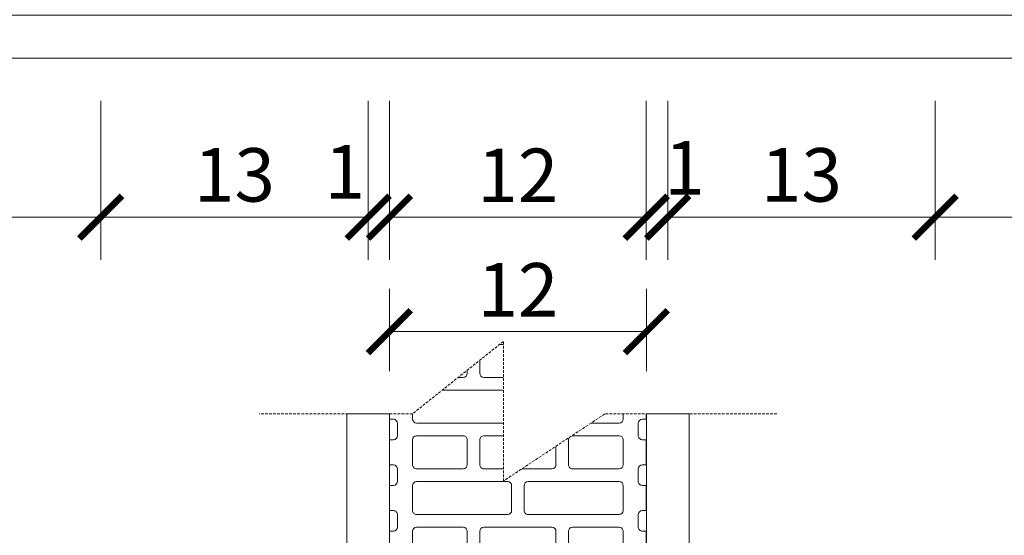
# Model space of a CAD drawing. Units: inches. Extents: x -37 to 31999, y -21817 to 2451.
# Drawn here: x 24674 to 25134, y -20147 to -19906 of the extents above; entities that cross this region are included whole.
import ezdxf

# ---------------------------------------------------------------- set-up
doc = ezdxf.new("R2010")
doc.units = ezdxf.units.IN
doc.header["$MEASUREMENT"] = 0
doc.linetypes.add('HIDDEN', pattern=[0.375, 0.25, -0.125])
for name, color, linetype, lineweight in [('COTE', 1, 'Continuous', 13), ('Linii subtiri', 130, 'Continuous', 13), ('R_caramida', 35, 'Continuous', 15), ('R_cote', 94, 'Continuous', 9), ('R_tencuiala', 8, 'Continuous', 9)]:
    doc.layers.add(name, color=color, linetype=linetype, lineweight=lineweight)
doc.styles.get("Standard").update_dxf_attribs({"font": 'arial.ttf'})
doc.dimstyles.new('1_10', dxfattribs={"dimtxt": 25, "dimasz": 20, "dimexe": 20, "dimexo": 20, "dimgap": 7, "dimtad": 1, "dimdec": 0, "dimlfac": 0.1, "dimzin": 12, "dimdsep": 46, "dimtxsty": 'Standard', "dimblk": 'ARCHTICK', "dimcen": 0.09, "dimclrd": 256, "dimclre": 256, "dimclrt": 7, "dimadec": 0, "dimazin": 3, "dimtfac": 1, "dimtdec": 0, "dimtofl": 0, "dimtmove": 0, "dimatfit": 0, "dimfxl": 1, "dimtolj": 1, "dimtzin": 0, "dimlwd": -1, "dimlwe": -1, "dimarcsym": 0})

# ---------------------------------------------------------------- blocks, each defined once
blk = doc.blocks.new('Profi 12 N+F')
at = {"layer": 'R_caramida'}
for p, q in [((-19.45, -3.75), (-13.7, -3.75)), ((-11.78, -1.88), (-11.78, 0)), ((0, 0), (-11.78, 0)), ((0, 0), (0, -1.88)), ((1.92, -3.75), (7.66, -3.75)), ((9.58, -1.88), (9.58, 0)), ((21.36, 0), (9.58, 0)), ((21.36, 0), (21.36, -1.88)), ((23.28, -3.75), (29.02, -3.75)), ((30.94, -1.88), (30.94, 0)), ((42.72, 0), (30.94, 0)), ((42.72, 0), (42.72, -1.88)), ((44.64, -3.75), (50.39, -3.75)), ((52.3, -1.88), (52.3, 0)), ((64.08, 0), (52.3, 0)), ((64.08, 0), (64.08, -1.88)), ((66, -3.75), (71.75, -3.75)), ((73.66, -1.88), (73.66, 0)), ((85.44, 0), (73.66, 0)), ((85.44, 0), (85.44, -1.88)), ((87.36, -3.75), (93.11, -3.75)), ((95.02, -1.88), (95.02, 0)), ((106.81, 0), (95.02, 0)), ((106.81, 0), (106.81, -1.88)), ((108.72, -3.75), (114.47, -3.75)), ((116.38, -1.88), (116.38, 0)), ((128.17, 0), (116.38, 0)), ((128.17, 0), (128.17, -1.88)), ((130.08, -3.75), (135.83, -3.75)), ((137.75, -1.88), (137.75, 0)), ((149.53, 0), (137.75, 0)), ((149.53, 0), (149.53, -1.88)), ((151.44, -3.75), (157.19, -3.75)), ((159.11, -1.88), (159.11, 0)), ((170.89, 0), (159.11, 0)), ((170.89, 0), (170.89, -1.88)), ((172.81, -3.75), (178.55, -3.75)), ((180.47, -1.88), (180.47, 0)), ((192.25, 0), (180.47, 0)), ((192.25, 0), (192.25, -1.88)), ((194.17, -3.75), (199.91, -3.75)), ((201.83, -1.88), (201.83, 0)), ((213.61, 0), (201.83, 0)), ((213.61, 0), (213.61, -1.88)), ((215.53, -3.75), (221.27, -3.75)), ((223.19, -1.88), (223.19, 0)), ((234.97, 0), (223.19, 0)), ((-13.6, -12.66), (-13.6, -55.22)), ((-0.1, -10.78), (-11.69, -10.78)), ((1.82, -55.22), (1.82, -12.66)), ((7.76, -12.66), (7.76, -34.5)), ((21.27, -10.78), (9.67, -10.78)), ((23.18, -34.5), (23.18, -12.66)), ((29.12, -12.66), (29.12, -55.22)), ((42.63, -10.78), (31.04, -10.78)), ((44.54, -55.22), (44.54, -12.66)), ((50.48, -12.66), (50.48, -34.5)), ((63.99, -10.78), (52.4, -10.78)), ((65.9, -34.5), (65.9, -12.66)), ((71.84, -12.66), (71.84, -55.22)), ((85.35, -10.78), (73.76, -10.78)), ((87.26, -55.22), (87.26, -12.66)), ((93.2, -12.66), (93.2, -34.5)), ((106.71, -10.78), (95.12, -10.78)), ((108.63, -34.5), (108.63, -12.66)), ((114.56, -12.66), (114.56, -55.22)), ((128.07, -10.78), (116.48, -10.78)), ((129.99, -55.22), (129.99, -12.66)), ((135.93, -12.66), (135.93, -34.5)), ((149.43, -10.78), (137.84, -10.78)), ((151.35, -34.5), (151.35, -12.66)), ((157.29, -12.66), (157.29, -55.22)), ((170.79, -10.78), (159.2, -10.78)), ((172.71, -55.22), (172.71, -12.66)), ((178.65, -12.66), (178.65, -34.5)), ((192.15, -10.78), (180.56, -10.78)), ((194.07, -34.5), (194.07, -12.66)), ((200.01, -12.66), (200.01, -55.22)), ((213.52, -10.78), (201.93, -10.78)), ((215.43, -55.22), (215.43, -12.66)), ((221.37, -12.66), (221.37, -34.5)), ((234.88, -10.78), (223.29, -10.78)), ((9.67, -36.38), (21.27, -36.38)), ((52.4, -36.38), (63.99, -36.38)), ((95.12, -36.38), (106.71, -36.38)), ((137.84, -36.38), (149.43, -36.38)), ((180.56, -36.38), (192.15, -36.38)), ((223.29, -36.38), (234.88, -36.38)), ((7.76, -75.94), (7.76, -44.06)), ((9.67, -42.19), (21.27, -42.19)), ((23.18, -44.06), (23.18, -75.94)), ((50.48, -75.94), (50.48, -44.06)), ((52.4, -42.19), (63.99, -42.19)), ((65.9, -44.06), (65.9, -75.94)), ((93.2, -75.94), (93.2, -44.06)), ((95.12, -42.19), (106.71, -42.19)), ((108.63, -44.06), (108.63, -75.94)), ((135.93, -75.94), (135.93, -44.06)), ((137.84, -42.19), (149.43, -42.19)), ((151.35, -44.06), (151.35, -75.94)), ((178.65, -75.94), (178.65, -44.06)), ((180.56, -42.19), (192.15, -42.19)), ((194.07, -44.06), (194.07, -75.94)), ((221.37, -75.94), (221.37, -44.06)), ((223.29, -42.19), (234.88, -42.19)), ((-11.69, -57.09), (-0.1, -57.09)), ((31.04, -57.09), (42.63, -57.09)), ((73.76, -57.09), (85.35, -57.09)), ((116.48, -57.09), (128.07, -57.09)), ((159.2, -57.09), (170.79, -57.09)), ((201.93, -57.09), (213.52, -57.09)), ((-0.1, -62.91), (-11.69, -62.91)), ((42.63, -62.91), (31.04, -62.91)), ((85.35, -62.91), (73.76, -62.91)), ((128.07, -62.91), (116.48, -62.91)), ((170.79, -62.91), (159.2, -62.91)), ((213.52, -62.91), (201.93, -62.91)), ((-13.6, -64.78), (-13.6, -107.34)), ((1.82, -107.34), (1.82, -64.78)), ((29.12, -64.78), (29.12, -107.34)), ((44.54, -107.34), (44.54, -64.78)), ((71.84, -64.78), (71.84, -107.34)), ((87.26, -107.34), (87.26, -64.78)), ((114.56, -64.78), (114.56, -107.34)), ((129.99, -107.34), (129.99, -64.78)), ((157.29, -64.78), (157.29, -107.34)), ((172.71, -107.34), (172.71, -64.78)), ((200.01, -64.78), (200.01, -107.34)), ((215.43, -107.34), (215.43, -64.78)), ((21.27, -77.81), (9.67, -77.81)), ((63.99, -77.81), (52.4, -77.81)), ((106.71, -77.81), (95.12, -77.81)), ((149.43, -77.81), (137.84, -77.81)), ((192.15, -77.81), (180.56, -77.81)), ((234.88, -77.81), (223.29, -77.81)), ((7.76, -107.34), (7.76, -85.5)), ((9.67, -83.62), (21.27, -83.62)), ((23.18, -85.5), (23.18, -107.34)), ((50.48, -107.34), (50.48, -85.5)), ((52.4, -83.62), (63.99, -83.62)), ((65.9, -85.5), (65.9, -107.34)), ((93.2, -107.34), (93.2, -85.5)), ((95.12, -83.62), (106.71, -83.62)), ((108.63, -85.5), (108.63, -107.34)), ((135.93, -107.34), (135.93, -85.5)), ((137.84, -83.62), (149.43, -83.62)), ((151.35, -85.5), (151.35, -107.34)), ((178.65, -107.34), (178.65, -85.5)), ((180.56, -83.62), (192.15, -83.62)), ((194.07, -85.5), (194.07, -107.34)), ((221.37, -107.34), (221.37, -85.5)), ((223.29, -83.62), (234.88, -83.62)), ((-11.69, -109.22), (-0.1, -109.22)), ((21.27, -109.22), (9.67, -109.22)), ((31.04, -109.22), (42.63, -109.22)), ((63.99, -109.22), (52.4, -109.22)), ((73.76, -109.22), (85.35, -109.22)), ((106.71, -109.22), (95.12, -109.22)), ((116.48, -109.22), (128.07, -109.22)), ((149.43, -109.22), (137.84, -109.22)), ((159.2, -109.22), (170.79, -109.22)), ((192.15, -109.22), (180.56, -109.22)), ((201.93, -109.22), (213.52, -109.22)), ((234.88, -109.22), (223.29, -109.22)), ((-19.45, -116.25), (-13.7, -116.25)), ((-11.78, -118.12), (-11.78, -120)), ((0, -120), (0, -118.12)), ((1.92, -116.25), (7.66, -116.25)), ((9.58, -118.12), (9.58, -120)), ((21.36, -120), (21.36, -118.12)), ((23.28, -116.25), (29.02, -116.25)), ((30.94, -118.12), (30.94, -120)), ((42.72, -120), (42.72, -118.12)), ((44.64, -116.25), (50.39, -116.25)), ((52.3, -118.12), (52.3, -120)), ((64.08, -120), (64.08, -118.12)), ((66, -116.25), (71.75, -116.25)), ((73.66, -118.12), (73.66, -120)), ((85.44, -120), (85.44, -118.12)), ((87.36, -116.25), (93.11, -116.25)), ((95.02, -118.12), (95.02, -120)), ((106.81, -120), (106.81, -118.12)), ((108.72, -116.25), (114.47, -116.25)), ((116.38, -118.12), (116.38, -120)), ((128.17, -120), (128.17, -118.12)), ((130.08, -116.25), (135.83, -116.25)), ((137.75, -118.12), (137.75, -120)), ((149.53, -120), (149.53, -118.12)), ((151.44, -116.25), (157.19, -116.25)), ((159.11, -118.12), (159.11, -120)), ((170.89, -120), (170.89, -118.12)), ((172.81, -116.25), (178.55, -116.25)), ((180.47, -118.12), (180.47, -120)), ((192.25, -120), (192.25, -118.12)), ((194.17, -116.25), (199.91, -116.25)), ((201.83, -118.12), (201.83, -120)), ((213.61, -120), (213.61, -118.12)), ((215.53, -116.25), (221.27, -116.25)), ((223.19, -118.12), (223.19, -120)), ((-11.78, -120), (0, -120)), ((9.58, -120), (21.36, -120)), ((30.94, -120), (42.72, -120)), ((52.3, -120), (64.08, -120)), ((73.66, -120), (85.44, -120)), ((95.02, -120), (106.81, -120)), ((116.38, -120), (128.17, -120)), ((137.75, -120), (149.53, -120)), ((159.11, -120), (170.89, -120)), ((180.47, -120), (192.25, -120)), ((201.83, -120), (213.61, -120)), ((223.19, -120), (234.97, -120))]:
    blk.add_line(p, q, dxfattribs=at)
for centre, major_axis, start_param, end_param in [((-13.7, -1.88), (-1.92, 0), 1.570796, 3.141593), ((1.92, -1.88), (1.92, 0), 3.141593, 4.712389), ((7.66, -1.88), (1.92, 0), 4.712389, 6.283185), ((23.28, -1.88), (1.92, 0), 3.141593, 4.712389), ((29.02, -1.88), (-1.92, 0), 1.570796, 3.141593), ((44.64, -1.88), (-1.92, 0), 0, 1.570796), ((50.39, -1.88), (-1.92, 0), 1.570796, 3.141593), ((66, -1.88), (-1.92, 0), 0, 1.570796), ((71.75, -1.88), (-1.92, 0), 1.570796, 3.141593), ((87.36, -1.88), (1.92, 0), 3.141593, 4.712389), ((93.11, -1.88), (-1.92, 0), 1.570796, 3.141593), ((108.72, -1.88), (1.92, 0), 3.141593, 4.712389), ((114.47, -1.88), (-1.92, 0), 1.570796, 3.141593), ((130.08, -1.88), (1.92, 0), 3.141593, 4.712389), ((135.83, -1.88), (-1.92, 0), 1.570796, 3.141593), ((151.44, -1.88), (1.92, 0), 3.141593, 4.712389), ((157.19, -1.88), (1.92, 0), 4.712389, 6.283185), ((172.81, -1.88), (1.92, 0), 3.141593, 4.712389), ((178.55, -1.88), (-1.92, 0), 1.570796, 3.141593), ((194.17, -1.88), (1.92, 0), 3.141593, 4.712389), ((199.91, -1.88), (-1.92, 0), 1.570796, 3.141593), ((215.53, -1.88), (-1.92, 0), 0, 1.570796), ((221.27, -1.88), (-1.92, 0), 1.570796, 3.141593), ((-11.69, -12.66), (-1.92, 0), -1.570796, 0), ((-0.1, -12.66), (1.92, 0), 0, 1.570796), ((9.67, -12.66), (-1.92, 0), -1.570796, 0), ((21.27, -12.66), (-1.92, 0), 3.141593, 4.712389), ((31.04, -12.66), (1.92, 0), 1.570796, 3.141593), ((42.63, -12.66), (-1.92, 0), 3.141593, 4.712389), ((52.4, -12.66), (-1.92, 0), -1.570796, 0), ((63.99, -12.66), (1.92, 0), 0, 1.570796), ((73.76, -12.66), (-1.92, 0), -1.570796, 0), ((85.35, -12.66), (1.92, 0), 0, 1.570796), ((95.12, -12.66), (-1.92, 0), -1.570796, 0), ((106.71, -12.66), (1.92, 0), 0, 1.570796), ((116.48, -12.66), (-1.92, 0), -1.570796, 0), ((128.07, -12.66), (1.92, 0), 0, 1.570796), ((137.84, -12.66), (-1.92, 0), -1.570796, 0), ((149.43, -12.66), (-1.92, 0), 3.141593, 4.712389), ((159.2, -12.66), (-1.92, 0), -1.570796, 0), ((170.79, -12.66), (-1.92, 0), 3.141593, 4.712389), ((180.56, -12.66), (-1.92, 0), -1.570796, 0), ((192.15, -12.66), (-1.92, 0), 3.141593, 4.712389), ((201.93, -12.66), (-1.92, 0), -1.570796, 0), ((213.52, -12.66), (1.92, 0), 0, 1.570796), ((223.29, -12.66), (-1.92, 0), -1.570796, 0), ((9.67, -34.5), (1.92, 0), 3.141593, 4.712389), ((21.27, -34.5), (1.92, 0), 4.712389, 6.283185), ((52.4, -34.5), (1.92, 0), 3.141593, 4.712389), ((63.99, -34.5), (-1.92, 0), 1.570796, 3.141593), ((95.12, -34.5), (1.92, 0), 3.141593, 4.712389), ((106.71, -34.5), (-1.92, 0), 1.570796, 3.141593), ((137.84, -34.5), (1.92, 0), 3.141593, 4.712389), ((149.43, -34.5), (-1.92, 0), 1.570796, 3.141593), ((180.56, -34.5), (-1.92, 0), 0, 1.570796), ((192.15, -34.5), (-1.92, 0), 1.570796, 3.141593), ((223.29, -34.5), (1.92, 0), 3.141593, 4.712389), ((9.67, -44.06), (1.92, 0), 1.570796, 3.141593), ((21.27, -44.06), (-1.92, 0), 3.141593, 4.712389), ((52.4, -44.06), (-1.92, 0), -1.570796, 0), ((63.99, -44.06), (1.92, 0), 0, 1.570796), ((95.12, -44.06), (-1.92, 0), -1.570796, 0), ((106.71, -44.06), (1.92, 0), 0, 1.570796), ((137.84, -44.06), (-1.92, 0), -1.570796, 0), ((149.43, -44.06), (1.92, 0), 0, 1.570796), ((180.56, -44.06), (1.92, 0), 1.570796, 3.141593), ((192.15, -44.06), (1.92, 0), 0, 1.570796), ((223.29, -44.06), (-1.92, 0), -1.570796, 0), ((-11.69, -55.22), (1.92, 0), 3.141593, 4.712389), ((-0.1, -55.22), (-1.92, 0), 1.570796, 3.141593), ((31.04, -55.22), (-1.92, 0), 0, 1.570796), ((42.63, -55.22), (-1.92, 0), 1.570796, 3.141593), ((73.76, -55.22), (1.92, 0), 3.141593, 4.712389), ((85.35, -55.22), (-1.92, 0), 1.570796, 3.141593), ((116.48, -55.22), (1.92, 0), 3.141593, 4.712389), ((128.07, -55.22), (-1.92, 0), 1.570796, 3.141593), ((159.2, -55.22), (1.92, 0), 3.141593, 4.712389), ((170.79, -55.22), (1.92, 0), 4.712389, 6.283185), ((201.93, -55.22), (1.92, 0), 3.141593, 4.712389), ((213.52, -55.22), (-1.92, 0), 1.570796, 3.141593), ((-11.69, -64.78), (-1.92, 0), -1.570796, 0), ((-0.1, -64.78), (-1.92, 0), 3.141593, 4.712389), ((31.04, -64.78), (-1.92, 0), -1.570796, 0), ((42.63, -64.78), (1.92, 0), 0, 1.570796), ((73.76, -64.78), (-1.92, 0), -1.570796, 0), ((85.35, -64.78), (1.92, 0), 0, 1.570796), ((116.48, -64.78), (-1.92, 0), -1.570796, 0), ((128.07, -64.78), (1.92, 0), 0, 1.570796), ((159.2, -64.78), (1.92, 0), 1.570796, 3.141593), ((170.79, -64.78), (-1.92, 0), 3.141593, 4.712389), ((201.93, -64.78), (-1.92, 0), -1.570796, 0), ((213.52, -64.78), (1.92, 0), 0, 1.570796), ((9.67, -75.94), (-1.92, 0), 0, 1.570796), ((21.27, -75.94), (1.92, 0), 4.712389, 6.283185), ((52.4, -75.94), (1.92, 0), 3.141593, 4.712389), ((63.99, -75.94), (-1.92, 0), 1.570796, 3.141593), ((95.12, -75.94), (1.92, 0), 3.141593, 4.712389), ((106.71, -75.94), (-1.92, 0), 1.570796, 3.141593), ((137.84, -75.94), (1.92, 0), 3.141593, 4.712389), ((149.43, -75.94), (1.92, 0), 4.712389, 6.283185), ((180.56, -75.94), (-1.92, 0), 0, 1.570796), ((192.15, -75.94), (-1.92, 0), 1.570796, 3.141593), ((223.29, -75.94), (1.92, 0), 3.141593, 4.712389), ((9.67, -85.5), (1.92, 0), 1.570796, 3.141593), ((21.27, -85.5), (-1.92, 0), 3.141593, 4.712389), ((52.4, -85.5), (-1.92, 0), -1.570796, 0), ((63.99, -85.5), (1.92, 0), 0, 1.570796), ((95.12, -85.5), (-1.92, 0), -1.570796, 0), ((106.71, -85.5), (1.92, 0), 0, 1.570796), ((137.84, -85.5), (-1.92, 0), -1.570796, 0), ((149.43, -85.5), (-1.92, 0), 3.141593, 4.712389), ((180.56, -85.5), (1.92, 0), 1.570796, 3.141593), ((192.15, -85.5), (-1.92, 0), 3.141593, 4.712389), ((223.29, -85.5), (-1.92, 0), -1.570796, 0), ((-11.69, -107.34), (1.92, 0), 3.141593, 4.712389), ((-0.1, -107.34), (1.92, 0), 4.712389, 6.283185), ((9.67, -107.34), (-1.92, 0), 0, 1.570796), ((21.27, -107.34), (-1.92, 0), 1.570796, 3.141593), ((31.04, -107.34), (1.92, 0), 3.141593, 4.712389), ((42.63, -107.34), (-1.92, 0), 1.570796, 3.141593), ((52.4, -107.34), (1.92, 0), 3.141593, 4.712389), ((63.99, -107.34), (-1.92, 0), 1.570796, 3.141593), ((73.76, -107.34), (1.92, 0), 3.141593, 4.712389), ((85.35, -107.34), (-1.92, 0), 1.570796, 3.141593), ((95.12, -107.34), (1.92, 0), 3.141593, 4.712389), ((106.71, -107.34), (-1.92, 0), 1.570796, 3.141593), ((116.48, -107.34), (1.92, 0), 3.141593, 4.712389), ((128.07, -107.34), (-1.92, 0), 1.570796, 3.141593), ((137.84, -107.34), (1.92, 0), 3.141593, 4.712389), ((149.43, -107.34), (1.92, 0), 4.712389, 6.283185), ((159.2, -107.34), (-1.92, 0), 0, 1.570796), ((170.79, -107.34), (1.92, 0), 4.712389, 6.283185), ((180.56, -107.34), (-1.92, 0), 0, 1.570796), ((192.15, -107.34), (-1.92, 0), 1.570796, 3.141593), ((201.93, -107.34), (1.92, 0), 3.141593, 4.712389), ((213.52, -107.34), (-1.92, 0), 1.570796, 3.141593), ((223.29, -107.34), (1.92, 0), 3.141593, 4.712389), ((-13.7, -118.12), (1.92, 0), 0, 1.570796), ((1.92, -118.12), (-1.92, 0), -1.570796, 0), ((7.66, -118.12), (-1.92, 0), 3.141593, 4.712389), ((23.28, -118.12), (-1.92, 0), -1.570796, 0), ((29.02, -118.12), (1.92, 0), 0, 1.570796), ((44.64, -118.12), (1.92, 0), 1.570796, 3.141593), ((50.39, -118.12), (1.92, 0), 0, 1.570796), ((66, -118.12), (1.92, 0), 1.570796, 3.141593), ((71.75, -118.12), (1.92, 0), 0, 1.570796), ((87.36, -118.12), (-1.92, 0), -1.570796, 0), ((93.11, -118.12), (1.92, 0), 0, 1.570796), ((108.72, -118.12), (-1.92, 0), -1.570796, 0), ((114.47, -118.12), (1.92, 0), 0, 1.570796), ((130.08, -118.12), (-1.92, 0), -1.570796, 0), ((135.83, -118.12), (1.92, 0), 0, 1.570796), ((151.44, -118.12), (-1.92, 0), -1.570796, 0), ((157.19, -118.12), (-1.92, 0), 3.141593, 4.712389), ((172.81, -118.12), (-1.92, 0), -1.570796, 0), ((178.55, -118.12), (1.92, 0), 0, 1.570796), ((194.17, -118.12), (-1.92, 0), -1.570796, 0), ((199.91, -118.12), (1.92, 0), 0, 1.570796), ((215.53, -118.12), (1.92, 0), 1.570796, 3.141593), ((221.27, -118.12), (1.92, 0), 0, 1.570796)]:
    blk.add_ellipse(centre, major_axis=major_axis, ratio=0.978703, start_param=start_param, end_param=end_param, dxfattribs=at)
blk = doc.blocks.new('_ArchTick')
at = {"color": 0, "linetype": 'ByBlock', "const_width": 0.15}
blk.add_lwpolyline([(-0.5, -0.5), (0.5, 0.5)], dxfattribs=at)
blk = doc.blocks.new('*D78')
at = {"layer": 'COTE', "transparency": 16777216}
for p, q in [((25102.1, -19943.67), (25102.1, -20018)), ((25352.1, -19943.67), (25352.1, -20018)), ((25352.1, -19998), (25102.1, -19998))]:
    blk.add_line(p, q, dxfattribs=at)
at = {"layer": 'Defpoints', "color": 0, "transparency": 16777216}
for p in [(25102.1, -19923.67), (25352.1, -19923.67), (25102.1, -19998)]:
    blk.add_point(p, dxfattribs=at)
at = {"layer": 'COTE', "transparency": 16777216, "xscale": 20, "yscale": 20, "zscale": 20, "rotation": 180}
blk.add_blockref('_ArchTick', (25102.1, -19998), dxfattribs=at)
at = {"layer": 'COTE', "transparency": 16777216, "xscale": 20, "yscale": 20, "zscale": 20}
blk.add_blockref('_ArchTick', (25352.1, -19998), dxfattribs=at)
at = {"layer": 'COTE', "color": 7, "transparency": 16777216, "insert": (25227.1, -19978.24), "char_height": 25, "attachment_point": 5}
blk.add_mtext('\\A1;25', dxfattribs=at)
blk = doc.blocks.new('*D79')
at = {"layer": 'COTE', "transparency": 16777216}
for p, q in [((24977.1, -19943.67), (24977.1, -20018)), ((25102.1, -19943.67), (25102.1, -20018)), ((24977.1, -19998), (25102.1, -19998))]:
    blk.add_line(p, q, dxfattribs=at)
at = {"layer": 'Defpoints', "color": 0, "transparency": 16777216}
for p in [(24977.1, -19923.67), (25102.1, -19923.67), (25102.1, -19998)]:
    blk.add_point(p, dxfattribs=at)
at = {"layer": 'COTE', "transparency": 16777216, "xscale": 20, "yscale": 20, "zscale": 20, "rotation": 180}
blk.add_blockref('_ArchTick', (24977.1, -19998), dxfattribs=at)
at = {"layer": 'COTE', "transparency": 16777216, "xscale": 20, "yscale": 20, "zscale": 20}
blk.add_blockref('_ArchTick', (25102.1, -19998), dxfattribs=at)
at = {"layer": 'COTE', "color": 7, "transparency": 16777216, "insert": (25039.6, -19978.23), "char_height": 25, "attachment_point": 5}
blk.add_mtext('\\A1;13', dxfattribs=at)
blk = doc.blocks.new('*D80')
at = {"layer": 'COTE', "transparency": 16777216}
for p, q in [((24847.1, -19943.67), (24847.1, -20018)), ((24967.1, -19943.67), (24967.1, -20018)), ((24847.1, -19998), (24967.1, -19998))]:
    blk.add_line(p, q, dxfattribs=at)
at = {"layer": 'Defpoints', "color": 0, "transparency": 16777216}
for p in [(24847.1, -19923.67), (24967.1, -19923.67), (24967.1, -19998)]:
    blk.add_point(p, dxfattribs=at)
at = {"layer": 'COTE', "transparency": 16777216, "xscale": 20, "yscale": 20, "zscale": 20, "rotation": 180}
blk.add_blockref('_ArchTick', (24847.1, -19998), dxfattribs=at)
at = {"layer": 'COTE', "transparency": 16777216, "xscale": 20, "yscale": 20, "zscale": 20}
blk.add_blockref('_ArchTick', (24967.1, -19998), dxfattribs=at)
at = {"layer": 'COTE', "color": 7, "transparency": 16777216, "insert": (24907.1, -19978.45), "char_height": 25, "attachment_point": 5}
blk.add_mtext('\\A1;12', dxfattribs=at)
blk = doc.blocks.new('*D84')
at = {"layer": 'COTE', "transparency": 16777216}
for p, q in [((24847.1, -20069.92), (24847.1, -20031.48)), ((24967.18, -20069.92), (24967.18, -20031.48)), ((24847.1, -20051.48), (24967.18, -20051.48))]:
    blk.add_line(p, q, dxfattribs=at)
at = {"layer": 'Defpoints', "color": 0, "transparency": 16777216}
for p in [(24967.18, -20051.48), (24847.1, -20089.92), (24967.18, -20089.92)]:
    blk.add_point(p, dxfattribs=at)
at = {"layer": 'COTE', "transparency": 16777216, "xscale": 20, "yscale": 20, "zscale": 20, "rotation": 180}
blk.add_blockref('_ArchTick', (24847.1, -20051.48), dxfattribs=at)
at = {"layer": 'COTE', "transparency": 16777216, "xscale": 20, "yscale": 20, "zscale": 20}
blk.add_blockref('_ArchTick', (24967.18, -20051.48), dxfattribs=at)
at = {"layer": 'COTE', "color": 7, "transparency": 16777216, "insert": (24907.14, -20031.93), "char_height": 25, "attachment_point": 5}
blk.add_mtext('\\A1;12', dxfattribs=at)
blk = doc.blocks.new('*D85')
at = {"layer": 'COTE', "transparency": 16777216}
for p, q in [((24967.1, -19982.48), (24967.1, -19978)), ((24977.1, -19982.48), (24977.1, -19978)), ((24967.1, -19998), (24947.1, -19998)), ((24977.1, -19998), (24997.1, -19998))]:
    blk.add_line(p, q, dxfattribs=at)
at = {"layer": 'Defpoints', "color": 0, "transparency": 16777216}
for p in [(24967.1, -20002.48), (24977.1, -19998), (24977.1, -20002.48)]:
    blk.add_point(p, dxfattribs=at)
at = {"layer": 'COTE', "transparency": 16777216, "xscale": 20, "yscale": 20, "zscale": 20}
blk.add_blockref('_ArchTick', (24967.1, -19998), dxfattribs=at)
at = {"layer": 'COTE', "transparency": 16777216, "xscale": 20, "yscale": 20, "zscale": 20, "rotation": 180}
blk.add_blockref('_ArchTick', (24977.1, -19998), dxfattribs=at)
at = {"layer": 'COTE', "color": 7, "transparency": 16777216, "insert": (24985.03, -19974.93), "char_height": 25, "attachment_point": 5}
blk.add_mtext('\\A1;1', dxfattribs=at)
blk = doc.blocks.new('*D86')
at = {"layer": 'COTE', "transparency": 16777216}
for p, q in [((24837.1, -19982.48), (24837.1, -19978)), ((24847.1, -19982.48), (24847.1, -19978)), ((24837.1, -19998), (24817.1, -19998)), ((24847.1, -19998), (24867.1, -19998))]:
    blk.add_line(p, q, dxfattribs=at)
at = {"layer": 'Defpoints', "color": 0, "transparency": 16777216}
for p in [(24837.1, -19998), (24837.1, -20002.48), (24847.1, -20002.48)]:
    blk.add_point(p, dxfattribs=at)
at = {"layer": 'COTE', "transparency": 16777216, "xscale": 20, "yscale": 20, "zscale": 20}
blk.add_blockref('_ArchTick', (24837.1, -19998), dxfattribs=at)
at = {"layer": 'COTE', "transparency": 16777216, "xscale": 20, "yscale": 20, "zscale": 20, "rotation": 180}
blk.add_blockref('_ArchTick', (24847.1, -19998), dxfattribs=at)
at = {"layer": 'COTE', "color": 7, "transparency": 16777216, "insert": (24826.26, -19976.77), "char_height": 25, "attachment_point": 5}
blk.add_mtext('\\A1;1', dxfattribs=at)
blk = doc.blocks.new('*D89')
at = {"layer": 'COTE', "transparency": 16777216}
for p, q in [((24462.18, -19943.67), (24462.18, -20018)), ((24712.18, -19943.67), (24712.18, -20018)), ((24462.18, -19998), (24712.18, -19998))]:
    blk.add_line(p, q, dxfattribs=at)
at = {"layer": 'Defpoints', "color": 0, "transparency": 16777216}
for p in [(24462.18, -19923.67), (24712.18, -19923.67), (24712.18, -19998)]:
    blk.add_point(p, dxfattribs=at)
at = {"layer": 'COTE', "transparency": 16777216, "xscale": 20, "yscale": 20, "zscale": 20, "rotation": 180}
blk.add_blockref('_ArchTick', (24462.18, -19998), dxfattribs=at)
at = {"layer": 'COTE', "transparency": 16777216, "xscale": 20, "yscale": 20, "zscale": 20}
blk.add_blockref('_ArchTick', (24712.18, -19998), dxfattribs=at)
at = {"layer": 'COTE', "color": 7, "transparency": 16777216, "insert": (24587.18, -19978.24), "char_height": 25, "attachment_point": 5}
blk.add_mtext('\\A1;25', dxfattribs=at)
blk = doc.blocks.new('*D90')
at = {"layer": 'COTE', "transparency": 16777216}
for p, q in [((24712.18, -19943.67), (24712.18, -20018)), ((24837.18, -19943.67), (24837.18, -20018)), ((24837.18, -19998), (24712.18, -19998))]:
    blk.add_line(p, q, dxfattribs=at)
at = {"layer": 'Defpoints', "color": 0, "transparency": 16777216}
for p in [(24712.18, -19923.67), (24837.18, -19923.67), (24712.18, -19998)]:
    blk.add_point(p, dxfattribs=at)
at = {"layer": 'COTE', "transparency": 16777216, "xscale": 20, "yscale": 20, "zscale": 20, "rotation": 180}
blk.add_blockref('_ArchTick', (24712.18, -19998), dxfattribs=at)
at = {"layer": 'COTE', "transparency": 16777216, "xscale": 20, "yscale": 20, "zscale": 20}
blk.add_blockref('_ArchTick', (24837.18, -19998), dxfattribs=at)
at = {"layer": 'COTE', "color": 7, "transparency": 16777216, "insert": (24774.68, -19978.23), "char_height": 25, "attachment_point": 5}
blk.add_mtext('\\A1;13', dxfattribs=at)

msp = doc.modelspace()

# ---------------------------------------------------------------- block references
at = {"layer": 'R_cote', "rotation": 270}
msp.add_blockref('Profi 12 N+F', (24967.1, -19921.48), dxfattribs=at)

# ---------------------------------------------------------------- dimensions: what is measured, and where the dimension line sits
at = {"layer": 'COTE'}
dim = msp.add_linear_dim(base=(24712.18, -19998), p1=(24462.18, -19923.67), p2=(24712.18, -19923.67), angle=180, dimstyle='1_10', dxfattribs=at)
dim.commit()
dim.dimension.update_dxf_attribs({"geometry": '*D89', "text_midpoint": (24587.18, -19978.24)})
dim = msp.add_linear_dim(base=(25102.1, -19998), p1=(25352.1, -19923.67), p2=(25102.1, -19923.67), dimstyle='1_10', dxfattribs=at)
dim.commit()
dim.dimension.update_dxf_attribs({"geometry": '*D78', "text_midpoint": (25227.1, -19978.24)})

# ---------------------------------------------------------------- next in the draw order: wipeouts: each hides what was drawn before it
msp.add_wipeout([(24847.1, -19523.67), (24837.1, -19523.67), (24837.1, -19903.67), (24786.21, -20089.92), (24857.81, -20089.92), (24900.34, -20056.01), (24900.34, -20121.3), (24947.71, -20089.92), (25028.1, -20089.92), (24977.1, -19903.67), (24977.1, -19523.67)])

# ---------------------------------------------------------------- next in the draw order: linework, layer by layer
at = {"layer": 'Linii subtiri', "linetype": 'HIDDEN', "ltscale": 5}
msp.add_lwpolyline([(25028.1, -20089.92), (24947.71, -20089.92), (24900.34, -20121.3), (24900.34, -20056.01), (24857.81, -20089.92), (24786.21, -20089.92)], dxfattribs=at)
at = {"layer": 'R_tencuiala'}
msp.add_lwpolyline([(24100.69, -19923.67), (25786.15, -19923.67), (25786.15, -19903.67), (24100.69, -19903.67)], dxfattribs=at)
for points in [[(24847.18, -20089.92), (24847.18, -20694.74), (24154.6, -20694.74), (24154.6, -20674.74), (24827.18, -20674.74), (24827.18, -20089.92)], [(24967.18, -20089.92), (24967.18, -20694.74), (25659.6, -20694.74), (25659.6, -20674.74), (24987.18, -20674.74), (24987.18, -20089.92)]]:
    msp.add_lwpolyline(points, close=True, dxfattribs=at)

# ---------------------------------------------------------------- next in the draw order: dimensions: what is measured, and where the dimension line sits
at = {"layer": 'COTE'}
for base, p1, p2, angle, picture, middle in [((24712.18233614, -19998.00363544), (24837.18233614, -19923.66803049), (24712.18233614, -19923.66803049), 0, '*D90', (24774.68233614, -19978.23078414)), ((25102.10155781, -19998.00363544), (24977.10155781, -19923.66803049), (25102.10155781, -19923.66803049), 180, '*D79', (25039.60155781, -19978.23078414))]:
    dim = msp.add_linear_dim(base=base, p1=p1, p2=p2, angle=angle, dimstyle='1_10', dxfattribs=at)
    dim.commit()
    dim.dimension.update_dxf_attribs({"geometry": picture, "text_midpoint": middle})
for base, p1, p2, picture, middle in [((24967.1, -19998), (24847.1, -19923.67), (24967.1, -19923.67), '*D80', (24907.1, -19978.45)), ((24967.18, -20051.48), (24847.1, -20089.92), (24967.18, -20089.92), '*D84', (24907.14, -20031.93))]:
    dim = msp.add_linear_dim(base=base, p1=p1, p2=p2, angle=180, text='12', dimstyle='1_10', dxfattribs=at)
    dim.commit()
    dim.dimension.update_dxf_attribs({"geometry": picture, "text_midpoint": middle})
dim = msp.add_linear_dim(base=(24837.1, -19998), p1=(24847.1, -20002.48), p2=(24837.1, -20002.48), angle=180, dimstyle='1_10', override={"dimtmove": 2}, dxfattribs=at)
dim.commit()
dim.dimension.update_dxf_attribs({"geometry": '*D86', "text_midpoint": (24826.26, -19976.77), "dimtype": 160})
dim = msp.add_linear_dim(base=(24977.1, -19998), p1=(24967.1, -20002.48), p2=(24977.1, -20002.48), dimstyle='1_10', override={"dimtmove": 2}, dxfattribs=at)
dim.commit()
dim.dimension.update_dxf_attribs({"geometry": '*D85', "text_midpoint": (24985.03, -19974.93), "dimtype": 160})

doc.saveas('drawing.dxf')
